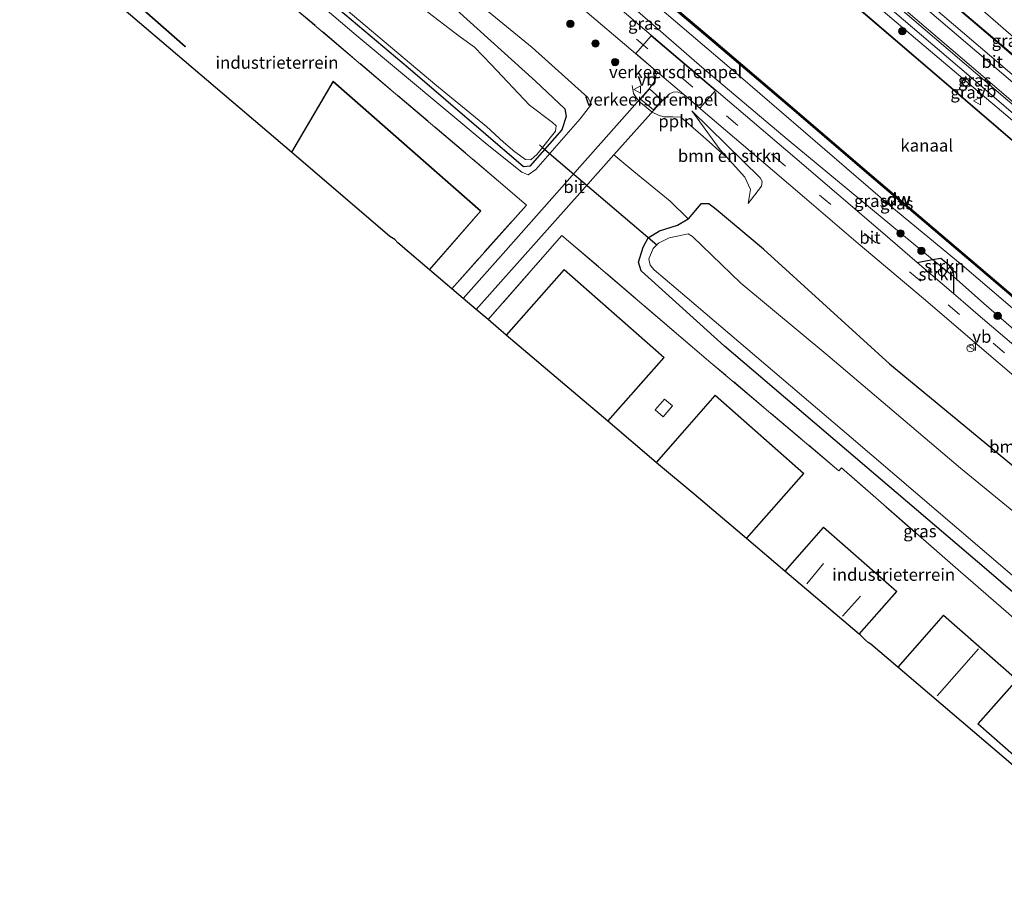
# Model space of a CAD drawing. Units: metres. Extents: x 160000 to 169090, y 400000 to 406251.
# Drawn here: x 165071 to 165270, y 401839 to 402016 of the extents above; entities that cross this region are included whole.
import ezdxf
from ezdxf.enums import TextEntityAlignment as Align

# ---------------------------------------------------------------- set-up
doc = ezdxf.new("R2010")
doc.units = ezdxf.units.M
doc.linetypes.add('IE-TERREINAFSCHEIDING', pattern=[10, 8, -2])
doc.linetypes.add('VW-3-9_STREEP', pattern=[12, 3, -9])
doc.layers.get('0').update_dxf_attribs({"lineweight": 25})
for name, color, linetype, lineweight in [('B-ME-AL-OVERIG-L-B1', 7, 'Continuous', 18), ('B-ME-BV-GELEIDECONSTRUCTIE-GELEIDERAIL-L-B1', 213, 'BV-GELEIDERAIL', 18), ('B-ME-GC-DAMWAND-GV-B6', 10, 'Continuous', 25), ('B-ME-GC-DAMWAND-L-B1', 10, 'Continuous', 25), ('B-ME-GR-BOMENSTRUIKEN-GV-B6', 93, 'Continuous', 18), ('B-ME-GR-BOOM-S-B1', 93, 'Continuous', 18), ('B-ME-GR-STRUIKEN-GV-B6', 93, 'Continuous', 18), ('B-ME-GW-INSTEEKWATERGANG-L-B1', 10, 'Continuous', 25), ('B-ME-GW-KRUINLIJN-L-B1', 93, 'Continuous', 18), ('B-ME-GW-TEENLIJN-L-B1', 93, 'Continuous', 18), ('B-ME-IE-GRASLAND-GV-B6', 93, 'Continuous', 18), ('B-ME-IE-GRONDWERKLIJN-GROND_INGERICHT-GV-B6', 253, 'Continuous', 18), ('B-ME-IE-INRICHTINGSELEMENT-S-B1', 253, 'Continuous', 18), ('B-ME-IE-TERREINAFSCHEIDING-HAAG-L-B1', 10, 'Continuous', 25), ('B-ME-IE-TERREINAFSCHEIDING-RASTERHEKWERK-L-B1', 8, 'IE-TERREINAFSCHEIDING', 18), ('B-ME-KG-KADASTRAAL-DAKRAND-L-B1', 13, 'Continuous', 18), ('B-ME-KG-KADASTRAAL-NOKLIJN-L-B1', 13, 'Continuous', 18), ('B-ME-KG-KADASTRAAL-OPNAMEDTMGRENS-L-B1', 10, 'Continuous', 25), ('B-ME-KW-DUIKER-L-B1', 10, 'Continuous', 25), ('B-ME-MW-MUUR-GV-B6', 8, 'IE-TERREINAFSCHEIDING-KUNSTMATIG', 18), ('B-ME-OB-BESCHOEIING-GV-B6', 10, 'Continuous', 25), ('B-ME-OB-WATERLIJN-L-B1', 133, 'OB-WATERLIJN', 18), ('B-ME-OG-BEBOUWING-GV-B6', 173, 'Continuous', 18), ('B-ME-OG-WATER-GV-B6', 153, 'Continuous', 18), ('B-ME-VH-DREMPEL-GV-B6', 8, 'Continuous', 18), ('B-ME-VH-VERH_SOORT-BITUMEN-GV-B6', 8, 'IE-TERREINAFSCHEIDING-NATUURLIJK-HOUTWAL', 18), ('B-ME-VV-BOLDER-S-B1', 213, 'Continuous', 18), ('B-ME-VW-MARKERING-39STREEP-015-L-B1', 255, 'VW-3-9_STREEP', 18), ('B-ME-VW-MARKERING-STREEP-015-L-B1', 7, 'Continuous', 18), ('B-ME-VW-MEUBILAIR_WEGMEUBILAIR-VERKEERSBORD-S-B1', 8, 'Continuous', 18)]:
    doc.layers.add(name, color=color, linetype=linetype, lineweight=lineweight)
doc.styles.add('NLCS-ISO', font='NLCS-ISO.TTF')
doc.linetypes.add('BV-GELEIDERAIL', pattern='A,10,-3,[108,NLCS.SHX,S=1,R=0,X=0,Y=0],-3', length=16)
doc.linetypes.add('IE-TERREINAFSCHEIDING-KUNSTMATIG', pattern='A,4,[82,NLCS.SHX,S=0.75,R=90,X=0,Y=0],4,-2', length=10)
doc.linetypes.add('IE-TERREINAFSCHEIDING-NATUURLIJK-HOUTWAL', pattern='A,7,-1.5,[67,NLCS.SHX,S=0.75,R=45,X=0,Y=0],-1.5,7,-1.5,[70,NLCS.SHX,S=0.75,R=0,X=0,Y=0],-1.5', length=20)
doc.linetypes.add('OB-WATERLIJN', pattern='A,10,[32,NLCS.SHX,S=2,R=0,X=0,Y=0],-12', length=22)

# ---------------------------------------------------------------- blocks, each defined once
blk = doc.blocks.new('bolder')
for p, q in [((-0.75, 0), (-1.25, 0)), ((-0.75, 0.75), (-0.75, -0.75)), ((0.75, 0.75), (-0.75, 0.75)), ((0.75, -0.75), (0.75, 0.75)), ((0.75, 0), (1.25, 0)), ((-0.75, -0.75), (0.75, -0.75))]:
    blk.add_line(p, q)
blk.add_circle((0, 0), 0.673)
blk = doc.blocks.new('dtb')
blk.add_circle((0, 0), 0.75)
blk = doc.blocks.new('verkeersbord')
for p, q in [((0, 0.75), (-0.75, -0.625)), ((0.75, -0.625), (0, 0.75)), ((-0.75, -0.625), (0.75, -0.625))]:
    blk.add_line(p, q)
blk = doc.blocks.new('boom')
blk.add_hatch(color=256).paths.add_polyline_path([(-0.75, 0, 1), (0.75, 0, 1)])
blk.add_circle((0, 0), 0.75)

msp = doc.modelspace()

# ---------------------------------------------------------------- linework, layer by layer
at = {"layer": 'B-ME-AL-OVERIG-L-B1'}
msp.add_line((165176.139, 401990.576, 8.978), (165176.754, 401990.042, 9.005), dxfattribs=at)
msp.add_polyline3d([(165213.687, 401988.349, 10.232), (165209.334, 401992.268, 10.418), (165204.758, 401996.218, 10.7), (165203.152, 401996.286, 10.684), (165201.32, 401996.287, 10.684), (165200.279, 401996.597, 10.684), (165198.947, 401997.24, 10.858), (165196.205, 401999.532, 10.862), (165195.185, 402001.015, 10.803), (165194.947, 402002.641, 10.803)], dxfattribs=at)
at = {"layer": 'B-ME-BV-GELEIDECONSTRUCTIE-GELEIDERAIL-L-B1'}
msp.add_polyline3d([(165139.297, 402110.584, 12.525), (165157.943, 402094.618, 12.589), (165188.413, 402068.593, 12.618), (165214.702, 402046.06, 12.626), (165238.072, 402026.158, 12.61), (165265.487, 402002.727, 12.612), (165295.778, 401976.703, 12.637), (165322.136, 401954.161, 12.636), (165348.484, 401931.577, 12.614), (165381.864, 401903.058, 12.624), (165389.668, 401896.375, 12.626)], dxfattribs=at)
at = {"layer": 'B-ME-GC-DAMWAND-GV-B6'}
for points in [[(165119.382, 402087.803, 11.383), (165119.551, 402087.996, 11.384), (165119.584, 402088.034, 10.735), (165126.298, 402084.435, 10.735), (165126.275, 402084.389, 10.735), (165128.201, 402082.751, 10.735), (165146.055, 402067.493, 10.735), (165163.143, 402052.857, 10.735), (165179.206, 402039.201, 10.735), (165195.368, 402025.435, 10.735), (165211.434, 402011.816, 10.735), (165227.462, 401998.175, 10.735), (165243.544, 401984.38, 10.735), (165263.408, 401967.491, 10.735), (165278.476, 401954.647, 10.735)], [(165278.617, 401954.153, 11.063), (165262.762, 401967.666, 11.079), (165242.93, 401984.488, 11.076), (165226.863, 401998.29, 11.031), (165211.571, 402011.265, 11.047), (165195.527, 402024.884, 11.044), (165179.477, 402038.585, 11.047), (165162.528, 402053.029, 11.059), (165145.415, 402067.666, 11.064), (165128.443, 402082.174, 11.044), (165126.179, 402084.181, 11.166), (165119.382, 402087.803, 11.383)]]:
    msp.add_polyline3d(points, dxfattribs=at)
at = {"layer": 'B-ME-GC-DAMWAND-L-B1'}
msp.add_polyline3d([(165377.6265, 401869.9965, 11.023), (165362.4925, 401882.8555, 11.0515), (165347.375, 401895.7385, 11.0515), (165330.7905, 401909.822, 11.041), (165313.844, 401924.2715, 11.068), (165296.9585, 401938.698, 11.06), (165278.5465, 401954.4, 11.072), (165263.085, 401967.5785, 11.082), (165243.237, 401984.434, 11.0715), (165227.1625, 401998.2325, 11.035), (165211.5025, 402011.5405, 11.0565), (165195.4475, 402025.1595, 11.0495), (165179.3415, 402038.893, 11.0375), (165162.8355, 402052.943, 11.0665), (165145.735, 402067.5795, 11.069), (165128.322, 402082.4625, 11.0495), (165126.227, 402084.285, 11.1365), (165126.245, 402084.407, 11.379), (165119.551, 402087.996, 11.384)], dxfattribs=at)
at = {"layer": 'B-ME-GR-BOMENSTRUIKEN-GV-B6'}
for points in [[(165281.927, 401917.446, 10.215), (165247.158, 401946.181, 10.124), (165221.541, 401969.458, 10.033), (165211.96, 401977.504, 9.653), (165210.468, 401978.603, 9.714), (165208.875, 401978.613, 9.881), (165206.275, 401975.548, 9.889), (165202.616, 401979.159, 10.073), (165195.284, 401985.184, 10.187), (165191.219, 401988.543, 10.541), (165199.289, 401997.626, 10.872), (165201.097, 401999.555, 10.997), (165202.49, 402000.932, 11.116), (165203.254, 402001.286, 11.156), (165204.081, 402001.349, 11.169), (165205.39, 402000.795, 11.193)], [(165205.39, 402000.795, 11.193), (165209.343, 401997.426, 10.932), (165223.414, 401985.456, 10.932), (165229.898, 401979.93, 10.916), (165240.778, 401970.581, 10.928), (165254.014, 401959.426, 10.952), (165284.671, 401933.181, 10.899)], [(165218.476, 401978.664, 10.213), (165218.953, 401981.563, 10.258), (165217.797, 401984.06, 10.258), (165212.763, 401989.586, 10.459), (165207.021, 401997.514, 10.929), (165220.88, 401983.895, 10.884), (165221.289, 401983.175, 10.75), (165221.178, 401982.214, 10.526), (165218.476, 401978.664, 10.213)], [(165218.476, 401978.664, 10.213), (165221.178, 401982.214, 10.526), (165221.289, 401983.175, 10.75), (165220.88, 401983.895, 10.884), (165207.021, 401997.514, 10.929), (165212.763, 401989.586, 10.459), (165217.797, 401984.06, 10.258), (165218.953, 401981.563, 10.258), (165218.476, 401978.664, 10.213)]]:
    msp.add_polyline3d(points, dxfattribs=at)
at = {"layer": 'B-ME-GR-STRUIKEN-GV-B6'}
for points in [[(165260.104, 401963.856, 11.575), (165255.818, 401967.304, 11.496), (165257.526, 401967.631, 11.717), (165259.97, 401965.559, 11.697), (165260.104, 401963.856, 11.575)], [(165260.104, 401963.856, 11.575), (165260.136, 401960.403, 11.105), (165252.766, 401966.719, 11.1), (165255.818, 401967.304, 11.496), (165260.104, 401963.856, 11.575)]]:
    msp.add_polyline3d(points, dxfattribs=at)
at = {"layer": 'B-ME-GW-INSTEEKWATERGANG-L-B1'}
for points in [[(165101.192, 402067.492, 9.395), (165127.746, 402044.016, 9.433), (165159.257, 402017.947, 9.433), (165175.282, 402003.48, 9.42), (165181.251, 401997.915, 9.368), (165181.495, 401996.309, 9.342), (165180.67, 401993.65, 9.407), (165174.18, 401986.283, 9.342), (165172.9, 401986.161, 9.329), (165149.482, 402006.224, 9.511), (165119.899, 402031.131, 9.511), (165090.311, 402056.336, 9.485)], [(165221.541, 401969.458, 10.033), (165211.96, 401977.504, 9.653), (165210.468, 401978.603, 9.714), (165208.875, 401978.613, 9.881), (165206.275, 401975.548, 9.889)], [(165343.305, 401839.161, 10.112), (165322.455, 401856.94, 10.101), (165295.506, 401879.742, 10.139), (165267.258, 401904.041, 10.207), (165240.226, 401927.124, 10.162), (165213.671, 401949.764, 10.162), (165196.761, 401965.015, 9.987), (165196.199, 401966.818, 9.851), (165197.127, 401969.832, 9.79), (165198.162, 401971.745, 9.82), (165200.485, 401973.152, 9.782), (165204.105, 401974.295, 9.813), (165206.275, 401975.548, 9.889)], [(165221.541, 401969.458, 10.033), (165247.158, 401946.181, 10.124), (165281.927, 401917.446, 10.215), (165318.556, 401885.873, 10.192), (165350.683, 401859.185, 9.904), (165355.95, 401854.723, 9.905)]]:
    msp.add_polyline3d(points, dxfattribs=at)
at = {"layer": 'B-ME-GW-KRUINLIJN-L-B1'}
msp.add_line((165260.104, 401963.856, 11.575), (165255.818, 401967.304, 11.496), dxfattribs=at)
for points in [[(165138.275, 402109.414, 11.829), (165180.059, 402073.428, 11.874), (165214.801, 402043.772, 12.099), (165243.653, 402019.535, 11.751), (165278.569, 401990.037, 11.897), (165314.597, 401959.095, 11.616), (165345.169, 401932.601, 11.874), (165378.37, 401904.944, 12.031), (165389.07, 401895.713, 12.01)], [(165125.237, 402082.869, 11.471), (165148.499, 402062.855, 11.574), (165174.843, 402040.185, 11.651), (165194.175, 402023.781, 11.728), (165216.408, 402004.823, 11.788), (165247.165, 401978.254, 11.668), (165261.868, 401966.203, 11.591), (165295.3, 401937.613, 11.745), (165324.555, 401912.131, 11.805), (165345.318, 401895.56, 11.788), (165370.899, 401873.301, 11.835)], [(165089.392, 402055.394, 9.977), (165114.001, 402034.111, 10.183), (165138.9, 402012.869, 10.166), (165165.531, 401990.689, 10.125), (165172.508, 401985.054, 10.076), (165173.815, 401984.513, 9.985), (165175.353, 401985.56, 9.878), (165184.394, 401995.839, 10.208), (165186.645, 401998.827, 10.166), (165185.949, 402000.218, 10.117), (165174.598, 402010.348, 10.092), (165148.214, 402032.066, 10.183), (165121.143, 402056.084, 10.166), (165105.583, 402072.113, 10.248)], [(165255.818, 401967.304, 11.496), (165226.397, 401991.746, 11.891), (165209.041, 402006.362, 11.693), (165187.137, 402025.478, 11.693), (165164.811, 402043.956, 11.625), (165144.511, 402060.897, 11.419), (165139.101, 402063.688, 11.05)], [(165222.436, 402064.805, 11.465), (165238.13, 402051.278, 11.545), (165246.641, 402042.452, 11.494), (165256.772, 402027.332, 12.139), (165262.465, 402021.005, 12.18), (165292.385, 401994.99, 12.036), (165317.308, 401974.395, 12.21), (165336.2, 401958.031, 12.077), (165369.868, 401929.409, 12.149), (165394.558, 401907.923, 12.2)], [(165207.021, 401997.514, 10.929), (165220.88, 401983.895, 10.884), (165221.289, 401983.175, 10.75), (165221.178, 401982.214, 10.526), (165218.476, 401978.664, 10.213)], [(165260.104, 401963.856, 11.575), (165266.237, 401958.38, 11.73), (165282.445, 401944.391, 11.705), (165299.5, 401929.491, 11.839), (165317.561, 401914.184, 11.758), (165335.614, 401898.695, 11.713), (165353.872, 401883.09, 11.677), (165368.828, 401870.654, 11.64)]]:
    msp.add_polyline3d(points, dxfattribs=at)
at = {"layer": 'B-ME-GW-TEENLIJN-L-B1'}
msp.add_polyline3d([(165218.476, 401978.664, 10.213), (165218.953, 401981.563, 10.258), (165217.797, 401984.06, 10.258), (165212.763, 401989.586, 10.459), (165207.021, 401997.514, 10.929)], dxfattribs=at)
at = {"layer": 'B-ME-IE-GRASLAND-GV-B6'}
for points in [[(165289.244, 401994.442, 12.127), (165256.202, 402022.496, 12.104), (165224.919, 402049.333, 12.076), (165200.2, 402070.446, 11.981), (165170.21, 402096.062, 11.964), (165145.171, 402117.304, 11.867), (165145.779, 402117.999, 11.889), (165148.083, 402120.006, 11.94), (165151.797, 402117.297, 12.064), (165163.23, 402110.699, 11.942), (165167.484, 402110.208, 11.717), (165169.766, 402111.664, 11.594)], [(165292.385, 401994.99, 12.036), (165262.465, 402021.005, 12.18), (165256.772, 402027.332, 12.139), (165246.641, 402042.452, 11.494), (165238.13, 402051.278, 11.545), (165222.436, 402064.805, 11.465), (165218.172, 402067.845, 11.589), (165204.037, 402080.107, 11.723), (165186.516, 402095.768, 11.619), (165173.607, 402107.383, 11.827), (165169.766, 402111.664, 11.594), (165171.401, 402114.286, 10.895), (165185.581, 402102.218, 10.769), (165199.136, 402090.696, 10.712), (165212.436, 402079.37, 10.61), (165222.709, 402070.566, 10.582), (165231.93, 402062.807, 10.598), (165239.867, 402055.574, 10.602), (165244.752, 402050.694, 10.631), (165250.236, 402044.714, 10.614), (165255.743, 402038.235, 10.635), (165261.411, 402031.542, 10.614), (165267.528, 402024.696, 10.606), (165274.014, 402018.234, 10.578)], [(165390.537, 401897.414, 12.105), (165389.07, 401895.713, 12.01), (165378.37, 401904.944, 12.031), (165345.169, 401932.601, 11.874), (165314.597, 401959.095, 11.616), (165278.569, 401990.037, 11.897), (165243.653, 402019.535, 11.751), (165214.801, 402043.772, 12.099), (165180.059, 402073.428, 11.874), (165138.275, 402109.414, 11.829), (165140.209, 402111.628, 11.633), (165174.078, 402082.79, 11.908), (165203.175, 402057.765, 12.031), (165235.437, 402030.154, 12.115), (165277.108, 401994.535, 12.16), (165308.79, 401967.431, 12.115), (165337.435, 401942.886, 12.104), (165368.285, 401916.394, 12.087), (165390.537, 401897.414, 12.105)], [(165169.766, 402111.664, 11.594), (165173.607, 402107.383, 11.827), (165186.516, 402095.768, 11.619), (165204.037, 402080.107, 11.723), (165218.172, 402067.845, 11.589), (165222.436, 402064.805, 11.465), (165238.13, 402051.278, 11.545), (165246.641, 402042.452, 11.494), (165256.772, 402027.332, 12.139), (165262.465, 402021.005, 12.18), (165292.385, 401994.99, 12.036)], [(165136.633, 402107.537, 10.773), (165138.275, 402109.414, 11.829), (165180.059, 402073.428, 11.874), (165214.801, 402043.772, 12.099), (165243.653, 402019.535, 11.751), (165278.569, 401990.037, 11.897)], [(165295.524, 401971.415, 10.94), (165255.868, 402005.475, 11.009), (165233.5683, 402024.6251, 10.7835), (165233.722, 402024.805, 11.177), (165225.294, 402032.006, 11.169), (165211.503, 402043.797, 11.18), (165197.431, 402055.805, 11.182), (165183.465, 402067.761, 11.177), (165168.644, 402080.406, 11.166), (165155.338, 402091.776, 11.166), (165141.304, 402103.786, 11.143), (165141.125, 402103.5768, 10.777), (165136.633, 402107.537, 10.773)], [(165282.445, 401944.391, 11.705), (165266.237, 401958.38, 11.73), (165260.104, 401963.856, 11.575), (165259.97, 401965.559, 11.697), (165257.526, 401967.631, 11.717), (165255.818, 401967.304, 11.496), (165226.397, 401991.746, 11.891), (165209.041, 402006.362, 11.693), (165187.137, 402025.478, 11.693), (165164.811, 402043.956, 11.625), (165144.511, 402060.897, 11.419), (165139.101, 402063.688, 11.05), (165121.857, 402078.249, 11.071), (165121.776, 402078.542, 11.137), (165115.742, 402083.639, 11.016), (165116.349, 402084.334, 11.408), (165119.382, 402087.803, 11.383), (165125.237, 402082.869, 11.471)], [(165119.382, 402087.803, 11.383), (165126.179, 402084.181, 11.166), (165128.443, 402082.174, 11.044), (165145.415, 402067.666, 11.064), (165162.528, 402053.029, 11.059), (165179.477, 402038.585, 11.047), (165195.527, 402024.884, 11.044), (165211.571, 402011.265, 11.047), (165226.863, 401998.29, 11.031), (165242.93, 401984.488, 11.076), (165262.762, 401967.666, 11.079), (165278.617, 401954.153, 11.063)], [(165295.3, 401937.613, 11.745), (165261.868, 401966.203, 11.591), (165247.165, 401978.254, 11.668), (165216.408, 402004.823, 11.788), (165194.175, 402023.781, 11.728), (165174.843, 402040.185, 11.651), (165148.499, 402062.855, 11.574), (165125.237, 402082.869, 11.471), (165119.382, 402087.803, 11.383)], [(165125.237, 402082.869, 11.471), (165148.499, 402062.855, 11.574), (165174.843, 402040.185, 11.651), (165194.175, 402023.781, 11.728), (165216.408, 402004.823, 11.788), (165247.165, 401978.254, 11.668), (165261.868, 401966.203, 11.591), (165295.3, 401937.613, 11.745)], [(165255.818, 401967.304, 11.496), (165252.766, 401966.719, 11.1), (165245.748, 401972.734, 11.095), (165227.93, 401988.004, 11.082), (165188.754, 402021.394, 11.074), (165159.299, 402046.59, 11.078), (165139.101, 402063.688, 11.05), (165144.511, 402060.897, 11.419), (165164.811, 402043.956, 11.625), (165187.137, 402025.478, 11.693), (165209.041, 402006.362, 11.693), (165226.397, 401991.746, 11.891), (165255.818, 401967.304, 11.496)], [(165114.001, 402034.111, 10.183), (165138.9, 402012.869, 10.166), (165165.531, 401990.689, 10.125), (165172.508, 401985.054, 10.076), (165173.815, 401984.513, 9.985), (165175.353, 401985.56, 9.878), (165184.394, 401995.839, 10.208), (165186.645, 401998.827, 10.166), (165185.949, 402000.218, 10.117), (165174.598, 402010.348, 10.092), (165148.214, 402032.066, 10.183)], [(165148.214, 402032.066, 10.183), (165174.598, 402010.348, 10.092), (165185.949, 402000.218, 10.117), (165186.645, 401998.827, 10.166), (165184.394, 401995.839, 10.208), (165175.353, 401985.56, 9.878), (165173.815, 401984.513, 9.985), (165172.508, 401985.054, 10.076), (165165.531, 401990.689, 10.125), (165138.9, 402012.869, 10.166), (165114.001, 402034.111, 10.183)], [(165159.257, 402017.947, 9.433), (165175.282, 402003.48, 9.42), (165181.251, 401997.915, 9.368), (165181.495, 401996.309, 9.342), (165180.67, 401993.65, 9.407), (165174.18, 401986.283, 9.342), (165172.9, 401986.161, 9.329), (165149.482, 402006.224, 9.511), (165119.899, 402031.131, 9.511)], [(165119.899, 402031.131, 9.511), (165149.482, 402006.224, 9.511), (165172.9, 401986.161, 9.329), (165174.18, 401986.283, 9.342), (165180.67, 401993.65, 9.407), (165181.495, 401996.309, 9.342), (165181.251, 401997.915, 9.368), (165175.282, 402003.48, 9.42), (165159.257, 402017.947, 9.433)], [(165123.195, 402029.704, 8.76), (165154.883, 402002.931, 8.76), (165165.37, 401994.289, 8.76), (165168.813, 401991.115, 8.76), (165171.084, 401989.147, 8.76), (165173.307, 401987.606, 8.76), (165174.33, 401987.526, 8.76), (165175.669, 401988.669, 8.76), (165176.754, 401990.042, 8.76), (165179.391, 401993.382, 8.76), (165179.509, 401994.452, 8.76), (165178.783, 401995.148, 8.76), (165174.118, 401998.638, 8.76), (165166.296, 402006.892, 8.76), (165162.948, 402010.379, 8.76), (165159.805, 402012.616, 8.76), (165152.575, 402018.192, 8.76)], [(165180.842, 402021.713, 10.891), (165199.169, 402006.096, 11.148), (165199.768, 402005.059, 11.148), (165199.655, 402003.945, 11.096), (165199.11, 402002.961, 11.043), (165198.357, 402001.984, 11.016), (165196.549, 401999.92, 10.878), (165184.86, 401986.717, 10.337), (165168.728, 401968.549, 9.98), (165160.623, 401959.434, 9.91), (165158.312, 401961.394, 10.114), (165173.482, 401978.377, 10.073), (165168.699, 401982.494, 10.185), (165124.283, 402020.195, 10.211)], [(165297.625, 401872.624, 10.094), (165259.958, 401905.324, 10.139), (165237.388, 401925.072, 10.139), (165236.85, 401924.49, 10.148), (165210.904, 401946.39, 10.174), (165180.68, 401972.211, 10.317), (165165.685, 401955.139, 10.263), (165163.297, 401957.165, 10.006), (165184.872, 401981.401, 10.281), (165191.219, 401988.543, 10.541), (165195.284, 401985.184, 10.187), (165202.616, 401979.159, 10.073), (165206.275, 401975.548, 9.889)], [(165295.506, 401879.742, 10.139), (165267.258, 401904.041, 10.207), (165240.226, 401927.124, 10.162), (165213.671, 401949.764, 10.162), (165196.761, 401965.015, 9.987), (165196.199, 401966.818, 9.851), (165197.127, 401969.832, 9.79), (165198.162, 401971.745, 9.82), (165200.485, 401973.152, 9.782), (165204.105, 401974.295, 9.813), (165206.275, 401975.548, 9.889), (165208.875, 401978.613, 9.881), (165210.468, 401978.603, 9.714), (165211.96, 401977.504, 9.653), (165221.541, 401969.458, 10.033)], [(165206.275, 401975.548, 9.889), (165204.105, 401974.295, 9.813), (165200.485, 401973.152, 9.782), (165198.162, 401971.745, 9.82), (165197.127, 401969.832, 9.79), (165196.199, 401966.818, 9.851), (165196.761, 401965.015, 9.987), (165213.671, 401949.764, 10.162), (165240.226, 401927.124, 10.162), (165267.258, 401904.041, 10.207), (165295.506, 401879.742, 10.139)], [(165286.891, 401904.209, 8.781), (165261.548, 401924.998, 8.781), (165234.592, 401947.823, 8.781), (165216.972, 401962.528, 8.781), (165207.155, 401972.023, 8.781), (165206.305, 401972.567, 8.781), (165205.364, 401972.328, 8.781), (165202.442, 401971.717, 8.781), (165200.271, 401970.64, 8.781), (165199.926, 401970.295, 8.781), (165199.2, 401969.567, 8.781), (165198.318, 401967.481, 8.781), (165198.594, 401966.184, 8.781), (165199.401, 401965.259, 8.781), (165206.062, 401959.521, 8.781), (165239.316, 401931.245, 8.781), (165269.655, 401905.299, 8.781), (165300.217, 401878.986, 8.781)], [(165221.541, 401969.458, 10.033), (165247.158, 401946.181, 10.124), (165281.927, 401917.446, 10.215)], [(165368.828, 401870.654, 11.64), (165367.682, 401869.26, 10.96), (165367.426, 401869.019, 10.956), (165349.783, 401884.097, 11.074), (165311.323, 401916.809, 11.058), (165264.65, 401956.54, 11.106), (165263.535, 401957.489, 11.107), (165260.136, 401960.403, 11.105), (165260.104, 401963.856, 11.575), (165266.237, 401958.38, 11.73), (165282.445, 401944.391, 11.705), (165299.5, 401929.491, 11.839), (165317.561, 401914.184, 11.758), (165335.614, 401898.695, 11.713), (165353.872, 401883.09, 11.677), (165368.828, 401870.654, 11.64)]]:
    msp.add_polyline3d(points, dxfattribs=at)
at = {"layer": 'B-ME-IE-GRONDWERKLIJN-GROND_INGERICHT-GV-B6'}
for points in [[(165158.312, 401961.394, 10.114), (165153.789, 401965.231, 10.191), (165164.241, 401977.169, 10.191), (165134.24, 402003.48, 10.191), (165125.803, 401989.074, 10.191), (165088.641, 402020.829, 11.111), (165090.331, 402022.757, 11.174), (165104.257, 402010.487, 10.284), (165104.324, 402010.562, 10.284), (165090.322, 402022.899, 10.215), (165088.565, 402020.894, 10.215), (165079.412, 402028.713, 10.147), (165083.721, 402033.461, 10.147), (165084.06, 402034.174, 10.147), (165084.04, 402034.879, 10.147), (165076.228, 402041.898, 10.147), (165076.298, 402041.97, 10.147), (165086.364, 402052.29, 10.375), (165124.283, 402020.195, 10.211), (165168.699, 401982.494, 10.185), (165173.482, 401978.377, 10.073), (165158.312, 401961.394, 10.114)], [(165280.104, 401859.971, 10.282), (165265.134, 401873.165, 10.282), (165273, 401882.064, 10.282), (165258.086, 401895.167, 10.282), (165248.817, 401884.616, 10.282), (165243.304, 401889.316, 10.251), (165242.815, 401889.663, 10.249), (165242.181, 401890.193, 10.245), (165241.181, 401891.161, 10.239), (165240.998, 401891.317, 10.238), (165248.636, 401900.01, 10.238), (165233.726, 401913.032, 10.238), (165225.915, 401904.105, 10.238), (165218.127, 401910.709, 10.173), (165229.773, 401923.913, 10.173), (165211.781, 401939.786, 10.173), (165199.775, 401926.148, 10.173), (165189.954, 401934.522, 10.234), (165201.384, 401947.46, 10.234), (165181.12, 401965.324, 10.234), (165169.376, 401952.008, 10.234), (165165.685, 401955.139, 10.263), (165180.68, 401972.211, 10.317), (165210.904, 401946.39, 10.174), (165236.85, 401924.49, 10.148), (165237.388, 401925.072, 10.139), (165259.958, 401905.324, 10.139)], [(165259.958, 401905.324, 10.139), (165297.625, 401872.624, 10.094)]]:
    msp.add_polyline3d(points, dxfattribs=at)
at = {"layer": 'B-ME-IE-TERREINAFSCHEIDING-HAAG-L-B1'}
for p, q in [((165252.766, 401966.719, 11.1), (165255.818, 401967.304, 11.496)), ((165260.104, 401963.856, 11.575), (165260.136, 401960.403, 11.105))]:
    msp.add_line(p, q, dxfattribs=at)
msp.add_polyline3d([(165255.818, 401967.304, 11.496), (165257.526, 401967.631, 11.717), (165259.97, 401965.559, 11.697), (165260.104, 401963.856, 11.575)], dxfattribs=at)
at = {"layer": 'B-ME-IE-TERREINAFSCHEIDING-RASTERHEKWERK-L-B1'}
for points in [[(165158.312, 401961.394, 10.114), (165173.482, 401978.377, 10.073), (165168.699, 401982.494, 10.185), (165124.283, 402020.195, 10.211), (165086.364, 402052.29, 10.375)], [(165259.958, 401905.324, 10.139), (165237.388, 401925.072, 10.139), (165236.85, 401924.49, 10.148), (165210.904, 401946.39, 10.174), (165180.68, 401972.211, 10.317), (165165.685, 401955.139, 10.263)]]:
    msp.add_polyline3d(points, dxfattribs=at)
at = {"layer": 'B-ME-KG-KADASTRAAL-DAKRAND-L-B1'}
for points in [[(165153.784, 401965.301, 18.012), (165164.17, 401977.164, 17.962), (165134.252, 402003.403, 17.868), (165125.868, 401989.085, 17.935)], [(165169.448, 401952.013, 16.795), (165181.125, 401965.254, 16.779), (165201.313, 401947.455, 16.876), (165189.949, 401934.592, 16.847)], [(165199.846, 401926.153, 16.147), (165211.786, 401939.715, 16.163), (165229.703, 401923.909, 15.753), (165218.122, 401910.779, 15.739)], [(165199.574, 401936.824, 12.259), (165201.49, 401939.028, 12.25), (165203.112, 401937.617, 12.229), (165201.196, 401935.413, 12.238), (165199.574, 401936.824, 12.259)], [(165225.986, 401904.111, 16.97), (165233.731, 401912.962, 17.003), (165248.565, 401900.005, 17.003), (165240.992, 401891.386, 16.976)], [(165248.888, 401884.621, 17.845), (165258.09, 401895.096, 17.888), (165272.929, 401882.06, 17.844), (165265.063, 401873.16, 17.931), (165280.033, 401859.967, 17.888), (165279.076, 401858.883, 17.884)]]:
    msp.add_polyline3d(points, dxfattribs=at)
at = {"layer": 'B-ME-KG-KADASTRAAL-NOKLIJN-L-B1'}
for p, q in [((165230.346, 401901.565, 17.676), (165233.765, 401905.665, 17.72)), ((165237.604, 401894.947, 17.72), (165241.268, 401899.058, 17.72)), ((165256.795, 401878.806, 18.144), (165265.194, 401888.365, 18.132))]:
    msp.add_line(p, q, dxfattribs=at)
at = {"layer": 'B-ME-KG-KADASTRAAL-OPNAMEDTMGRENS-L-B1'}
for points in [[(165125.803, 401989.074, 10.191), (165088.641, 402020.829, 11.111), (165088.565, 402020.894, 10.215), (165079.412, 402028.713, 10.147), (165070.6621, 402036.1919, 10.147)], [(165153.789, 401965.231, 10.191), (165147.351, 401970.692, 10.191), (165146.77, 401971.359, 10.191), (165145.767, 401972.015, 10.191), (165125.803, 401989.074, 10.191)], [(165279.081, 401858.813, 10.282), (165248.817, 401884.616, 10.282), (165243.304, 401889.316, 10.251), (165242.815, 401889.663, 10.249), (165242.181, 401890.193, 10.245), (165241.181, 401891.161, 10.239), (165240.998, 401891.317, 10.238), (165225.915, 401904.105, 10.238), (165218.127, 401910.709, 10.173), (165207.468, 401919.747, 9.82), (165200.263, 401925.732, 9.82), (165199.775, 401926.148, 10.173), (165189.954, 401934.522, 10.234), (165183.045, 401940.413, 9.82), (165169.376, 401952.008, 10.234), (165165.685, 401955.139, 10.263), (165163.297, 401957.165, 10.006), (165160.623, 401959.434, 9.91), (165158.312, 401961.394, 10.114), (165153.789, 401965.231, 10.191)]]:
    msp.add_polyline3d(points, dxfattribs=at)
at = {"layer": 'B-ME-KW-DUIKER-L-B1'}
msp.add_line((165176.754, 401990.042, 8.76), (165199.926, 401970.295, 8.781), dxfattribs=at)
at = {"layer": 'B-ME-MW-MUUR-GV-B6'}
msp.add_polyline3d([(165104.257, 402010.487, 10.284), (165090.331, 402022.757, 11.174), (165088.641, 402020.829, 11.111), (165088.565, 402020.894, 10.215), (165090.322, 402022.899, 10.215), (165104.324, 402010.562, 10.284), (165104.257, 402010.487, 10.284)], dxfattribs=at)
at = {"layer": 'B-ME-OB-BESCHOEIING-GV-B6'}
msp.add_polyline3d([(165387.124, 401893.098, 11.009), (165387.06, 401893.022, 10.61), (165380.283, 401898.808, 10.61), (165361.883, 401914.519, 10.61), (165325.53, 401945.649, 10.61), (165295.458, 401971.339, 10.61), (165255.802, 402005.399, 10.61), (165233.4849, 402024.5275, 10.61), (165233.5683, 402024.6251, 10.7835), (165255.868, 402005.475, 11.009), (165295.524, 401971.415, 10.94), (165325.595, 401945.725, 11.009), (165361.947, 401914.595, 11.009), (165380.347, 401898.884, 11.009), (165387.124, 401893.098, 11.009)], dxfattribs=at)
at = {"layer": 'B-ME-OB-WATERLIJN-L-B1'}
for points in [[(165377.458, 401870.332, 10.735), (165362.452, 401883.06, 10.735), (165347.28, 401896.018, 10.735), (165331.223, 401909.651, 10.735), (165314.209, 401924.152, 10.735), (165297.24, 401938.635, 10.735), (165278.476, 401954.647, 10.735), (165263.408, 401967.491, 10.735), (165243.544, 401984.38, 10.735), (165227.462, 401998.175, 10.735), (165211.434, 402011.816, 10.735), (165195.368, 402025.435, 10.735), (165179.206, 402039.201, 10.735), (165163.143, 402052.857, 10.735), (165146.055, 402067.493, 10.735), (165128.201, 402082.751, 10.735), (165126.275, 402084.389, 10.735), (165126.298, 402084.435, 10.735), (165119.584, 402088.034, 10.735)], [(165233.4849, 402024.5275, 10.61), (165255.802, 402005.399, 10.61), (165295.458, 401971.339, 10.61)]]:
    msp.add_polyline3d(points, dxfattribs=at)
at = {"layer": 'B-ME-OG-BEBOUWING-GV-B6'}
for points in [[(165153.789, 401965.231, 10.191), (165147.351, 401970.692, 10.191), (165146.77, 401971.359, 10.191), (165145.767, 401972.015, 10.191), (165125.803, 401989.074, 10.191), (165134.24, 402003.48, 10.191), (165164.241, 401977.169, 10.191), (165153.789, 401965.231, 10.191)], [(165189.954, 401934.522, 10.234), (165183.045, 401940.413, 9.82), (165169.376, 401952.008, 10.234), (165181.12, 401965.324, 10.234), (165201.384, 401947.46, 10.234), (165189.954, 401934.522, 10.234)], [(165218.127, 401910.709, 10.173), (165207.468, 401919.747, 9.82), (165200.263, 401925.732, 9.82), (165199.775, 401926.148, 10.173), (165211.781, 401939.786, 10.173), (165229.773, 401923.913, 10.173), (165218.127, 401910.709, 10.173)], [(165240.998, 401891.317, 10.238), (165225.915, 401904.105, 10.238), (165233.726, 401913.032, 10.238), (165248.636, 401900.01, 10.238), (165240.998, 401891.317, 10.238)], [(165279.081, 401858.813, 10.282), (165248.817, 401884.616, 10.282), (165258.086, 401895.167, 10.282), (165273, 401882.064, 10.282), (165265.134, 401873.165, 10.282), (165280.104, 401859.971, 10.282), (165279.081, 401858.813, 10.282)]]:
    msp.add_polyline3d(points, dxfattribs=at)
at = {"layer": 'B-ME-OG-WATER-GV-B6'}
for points in [[(165152.575, 402018.192, 8.76), (165159.805, 402012.616, 8.76), (165162.948, 402010.379, 8.76), (165166.296, 402006.892, 8.76), (165174.118, 401998.638, 8.76), (165178.783, 401995.148, 8.76), (165179.509, 401994.452, 8.76), (165179.391, 401993.382, 8.76), (165176.754, 401990.042, 8.76), (165175.669, 401988.669, 8.76), (165174.33, 401987.526, 8.76), (165173.307, 401987.606, 8.76), (165171.084, 401989.147, 8.76), (165168.813, 401991.115, 8.76), (165165.37, 401994.289, 8.76), (165154.883, 402002.931, 8.76), (165123.195, 402029.704, 8.76)], [(165278.476, 401954.647, 10.735), (165263.408, 401967.491, 10.735), (165243.544, 401984.38, 10.735), (165227.462, 401998.175, 10.735), (165211.434, 402011.816, 10.735), (165195.368, 402025.435, 10.735)], [(165233.4849, 402024.5275, 10.61), (165255.802, 402005.399, 10.61), (165295.458, 401971.339, 10.61)], [(165350.769, 401848.347, 8.781), (165344.891, 401841.113, 8.781), (165337.227, 401847.668, 8.781), (165300.217, 401878.986, 8.781), (165269.655, 401905.299, 8.781), (165239.316, 401931.245, 8.781), (165206.062, 401959.521, 8.781), (165199.401, 401965.259, 8.781), (165198.594, 401966.184, 8.781), (165198.318, 401967.481, 8.781), (165199.2, 401969.567, 8.781), (165199.926, 401970.295, 8.781), (165200.271, 401970.64, 8.781), (165202.442, 401971.717, 8.781), (165205.364, 401972.328, 8.781), (165206.305, 401972.567, 8.781), (165207.155, 401972.023, 8.781), (165216.972, 401962.528, 8.781), (165234.592, 401947.823, 8.781), (165261.548, 401924.998, 8.781), (165286.891, 401904.209, 8.781), (165315.84, 401878.348, 8.781), (165339.209, 401857.903, 8.781), (165350.769, 401848.347, 8.781)]]:
    msp.add_polyline3d(points, dxfattribs=at)
at = {"layer": 'B-ME-VH-DREMPEL-GV-B6'}
for points in [[(165208.641, 401998.03, 11.077), (165205.391, 402000.8, 11.093), (165199.172, 402006.098, 11.048), (165195.653, 402009.098, 11.1), (165198.8, 402012.721, 11.195), (165211.811, 402001.632, 11.223), (165208.641, 401998.03, 11.077)], [(165199.216, 401997.693, 10.871), (165196.624, 401999.854, 10.875), (165198.434, 402001.92, 11.013), (165201.025, 401999.625, 10.996), (165199.216, 401997.693, 10.871)]]:
    msp.add_polyline3d(points, dxfattribs=at)
at = {"layer": 'B-ME-VH-VERH_SOORT-BITUMEN-GV-B6'}
for points in [[(165395.518, 401903.432, 12.082), (165390.537, 401897.414, 12.105), (165368.285, 401916.394, 12.087), (165337.435, 401942.886, 12.104), (165308.79, 401967.431, 12.115), (165277.108, 401994.535, 12.16), (165235.437, 402030.154, 12.115), (165203.175, 402057.765, 12.031), (165174.078, 402082.79, 11.908), (165140.209, 402111.628, 11.633), (165145.171, 402117.304, 11.867), (165170.21, 402096.062, 11.964), (165200.2, 402070.446, 11.981), (165224.919, 402049.333, 12.076), (165256.202, 402022.496, 12.104), (165289.244, 401994.442, 12.127), (165316.614, 401970.968, 12.087), (165341.883, 401949.299, 12.026), (165373.233, 401922.787, 12.16), (165395.518, 401903.432, 12.082)], [(165284.671, 401933.181, 10.899), (165254.014, 401959.426, 10.952), (165240.778, 401970.581, 10.928), (165229.898, 401979.93, 10.916), (165223.414, 401985.456, 10.932), (165209.343, 401997.426, 10.932), (165205.39, 402000.795, 11.193), (165199.169, 402006.096, 11.148), (165180.842, 402021.713, 10.891), (165155.483, 402043.412, 10.924), (165125.076, 402069.36, 10.863), (165118.853, 402074.704, 10.97), (165121.857, 402078.249, 11.071), (165139.101, 402063.688, 11.05)], [(165139.101, 402063.688, 11.05), (165159.299, 402046.59, 11.078), (165188.754, 402021.394, 11.074), (165227.93, 401988.004, 11.082), (165245.748, 401972.734, 11.095), (165252.766, 401966.719, 11.1), (165260.136, 401960.403, 11.105), (165263.535, 401957.489, 11.107), (165264.65, 401956.54, 11.106), (165311.323, 401916.809, 11.058)], [(165205.39, 402000.795, 11.193), (165204.081, 402001.349, 11.169), (165203.254, 402001.286, 11.156), (165202.49, 402000.932, 11.116), (165201.097, 401999.555, 10.997), (165199.289, 401997.626, 10.872), (165191.219, 401988.543, 10.541), (165184.872, 401981.401, 10.281), (165163.297, 401957.165, 10.006), (165160.623, 401959.434, 9.91), (165168.728, 401968.549, 9.98), (165184.86, 401986.717, 10.337), (165196.549, 401999.92, 10.878), (165198.357, 402001.984, 11.016), (165199.11, 402002.961, 11.043), (165199.655, 402003.945, 11.096), (165199.768, 402005.059, 11.148), (165199.169, 402006.096, 11.148), (165205.39, 402000.795, 11.193)]]:
    msp.add_polyline3d(points, dxfattribs=at)
at = {"layer": 'B-ME-VW-MARKERING-39STREEP-015-L-B1'}
msp.add_polyline3d([(165365.835, 401867.072, 10.887), (165355.968, 401875.467, 10.936), (165318.755, 401907.195, 11.021), (165279.586, 401940.587, 11.005), (165253.465, 401962.905, 11.062), (165225.495, 401986.722, 11.058), (165188.225, 402018.49, 11.021), (165160.293, 402042.326, 11.025), (165132.371, 402066.194, 11.03), (165120.367, 402076.407, 11.018)], dxfattribs=at)
at = {"layer": 'B-ME-VW-MARKERING-STREEP-015-L-B1'}
for points in [[(165392.7306, 401900.0643, 11.9132), (165364.801, 401923.998, 12.055), (165332.874, 401951.321, 12.235), (165303.031, 401976.815, 12.03), (165279.906, 401996.618, 12.043), (165251.597, 402020.831, 12.044), (165226.219, 402042.577, 11.867), (165190.739, 402072.875, 11.813), (165157.277, 402101.578, 11.772), (165142.4763, 402114.2216, 11.7399)], [(165393.4609, 401900.9466, 12.0011), (165365.554, 401924.86, 12.143), (165333.628, 401952.183, 12.323), (165303.784, 401977.677, 12.118), (165280.659, 401997.479, 12.13), (165252.35, 402021.693, 12.132), (165226.972, 402043.439, 11.955), (165191.493, 402073.737, 11.9), (165158.03, 402102.44, 11.86), (165143.23, 402115.083, 11.856)], [(165390.7911, 401897.721, 12.0568), (165374.022, 401912.086, 11.994), (165337.772, 401943.102, 12.05), (165303.098, 401972.763, 12.193), (165266.039, 402004.505, 12.055), (165230.682, 402034.723, 12.067), (165194.313, 402065.863, 11.995), (165155.3, 402099.224, 12.003), (165140.464, 402111.92, 11.645)], [(165203.286, 402067.59, 12.091), (165214.214, 402058.293, 12.124), (165227.9, 402046.565, 12.074), (165242.052, 402034.466, 12.09), (165252.667, 402025.395, 12.128), (165257.322, 402021.361, 12.207), (165263.977, 402015.683, 12.137), (165276.894, 402004.658, 12.208), (165295.386, 401988.872, 12.381), (165315.023, 401971.974, 12.135), (165337.784, 401952.534, 12.114), (165359.223, 401934.24, 12.058), (165382.167, 401914.585, 12.103), (165395.3682, 401903.251, 11.9881)]]:
    msp.add_polyline3d(points, dxfattribs=at)

# ---------------------------------------------------------------- block references
at = {"layer": 'B-ME-GR-BOOM-S-B1', "rotation": 90}
for p in [(165182.382, 402015.149, 10.916), (165249.72, 402013.645, 11.441), (165187.467, 402011.139, 11.023), (165191.452, 402007.38, 10.952), (165249.348, 401972.618, 11.607), (165253.592, 401969.096, 11.607), (165269.068, 401955.888, 11.607)]:
    msp.add_blockref('boom', p, dxfattribs=at)
at = {"layer": 'B-ME-IE-INRICHTINGSELEMENT-S-B1', "rotation": 90}
for p in [(165257.782, 401964.779, 12.776), (165263.563, 401949.352, 11.016)]:
    msp.add_blockref('dtb', p, dxfattribs=at)
at = {"layer": 'B-ME-VV-BOLDER-S-B1', "rotation": 90}
msp.add_blockref('bolder', (165262.583, 402003.255, 11.952), dxfattribs=at)
at = {"layer": 'B-ME-VW-MEUBILAIR_WEGMEUBILAIR-VERKEERSBORD-S-B1', "rotation": 90}
for p in [(165195.996, 402001.827, 10.886), (165264.93, 401999.487, 11.273), (165263.919, 401949.651, 10.991)]:
    msp.add_blockref('verkeersbord', p, dxfattribs=at)

# ---------------------------------------------------------------- texts
at = {"layer": 'B-ME-AL-OVERIG-L-B1', "ltscale": 0.2, "style": 'NLCS-ISO'}
msp.add_text('ppln', height=2.5, dxfattribs=at).set_placement((165203.8615, 401995.3824), align=Align.MIDDLE_CENTER)
at = {"layer": 'B-ME-GC-DAMWAND-GV-B6', "ltscale": 0.2, "style": 'NLCS-ISO'}
msp.add_text('dw', height=2.5, dxfattribs=at).set_placement((165249.0411, 401979.5043), align=Align.MIDDLE_CENTER)
at = {"layer": 'B-ME-GC-DAMWAND-L-B1', "ltscale": 0.2, "style": 'NLCS-ISO'}
msp.add_text('dw', height=2.5, dxfattribs=at).set_placement((165248.9465, 401979.5889), align=Align.MIDDLE_CENTER)
at = {"layer": 'B-ME-GR-BOMENSTRUIKEN-GV-B6', "ltscale": 0.2, "style": 'NLCS-ISO'}
for p in [(165214.6814, 401988.3715), (165214.6814, 401988.3715), (165277.847, 401929.3657)]:
    msp.add_text('bmn en strkn', height=2.5, dxfattribs=at).set_placement(p, align=Align.MIDDLE_CENTER)
at = {"layer": 'B-ME-GR-STRUIKEN-GV-B6', "ltscale": 0.2, "style": 'NLCS-ISO'}
for p in [(165257.1064, 401964.3367), (165258.2759, 401965.9951)]:
    msp.add_text('strkn', height=2.5, dxfattribs=at).set_placement(p, align=Align.MIDDLE_CENTER)
at = {"layer": 'B-ME-IE-GRASLAND-GV-B6', "ltscale": 0.2, "style": 'NLCS-ISO'}
for p in [(165197.4595, 402015.2035), (165271.2245, 402011.719), (165264.406, 402003.6705), (165262.8515, 402001.256), (165243.3205, 401979.2285), (165248.5885, 401978.732), (165253.301, 401912.225)]:
    msp.add_text('gras', height=2.5, dxfattribs=at).set_placement(p, align=Align.MIDDLE_CENTER)
at = {"layer": 'B-ME-IE-GRONDWERKLIJN-GROND_INGERICHT-GV-B6', "ltscale": 0.2, "style": 'NLCS-ISO'}
for p in [(165122.8537, 402007.2782), (165247.9681, 401903.3948)]:
    msp.add_text('industrieterrein', height=2.5, dxfattribs=at).set_placement(p, align=Align.MIDDLE_CENTER)
at = {"layer": 'B-ME-OG-WATER-GV-B6', "ltscale": 0.2, "style": 'NLCS-ISO'}
msp.add_text('kanaal', height=2.5, dxfattribs=at).set_placement((165254.687, 401990.4642), align=Align.MIDDLE_CENTER)
at = {"layer": 'B-ME-VH-DREMPEL-GV-B6', "ltscale": 0.2, "style": 'NLCS-ISO'}
for p in [(165203.7272, 402005.3716), (165198.8206, 401999.7892)]:
    msp.add_text('verkeersdrempel', height=2.5, dxfattribs=at).set_placement(p, align=Align.MIDDLE_CENTER)
at = {"layer": 'B-ME-VH-VERH_SOORT-BITUMEN-GV-B6', "ltscale": 0.2, "style": 'NLCS-ISO'}
for p in [(165267.9503, 402007.4486), (165183.1194, 401982.0745), (165243.1659, 401971.7816)]:
    msp.add_text('bit', height=2.5, dxfattribs=at).set_placement(p, align=Align.MIDDLE_CENTER)
at = {"layer": 'B-ME-VW-MEUBILAIR_WEGMEUBILAIR-VERKEERSBORD-S-B1', "ltscale": 0.2, "style": 'NLCS-ISO'}
for p in [(165195.996, 402001.827, 10.886), (165264.93, 401999.487, 11.273), (165263.919, 401949.651, 10.991)]:
    msp.add_text('vb', height=2.5, dxfattribs=at).set_placement(p, align=Align.BOTTOM_LEFT)

doc.saveas('drawing.dxf')
